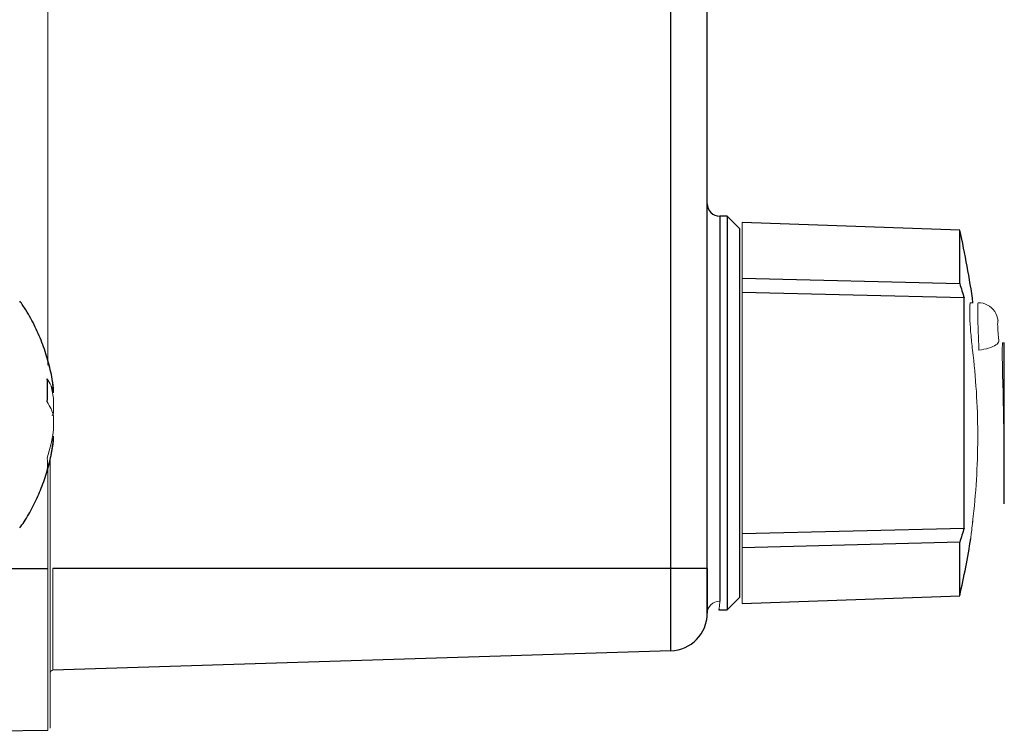
# Model space of a CAD drawing. Units: millimetres. Extents: x -8115 to 24060, y -3973 to 3887.
# Drawn here: x 2371 to 2410, y 3035 to 3064 of the extents above; entities that cross this region are included whole.
import ezdxf

# ---------------------------------------------------------------- set-up
doc = ezdxf.new("R2010")
doc.units = ezdxf.units.MM

msp = doc.modelspace()

# ---------------------------------------------------------------- linework, layer by layer
at = {"color": 144, "linetype": 'Continuous', "lineweight": 18}
for p, q in [((2372.012, 3050.289), (2372.012, 3103.597)), ((2399.711, 3053.571), (2399.711, 3053.005)), ((2410.1, 3050.997), (2410.161, 3050.997)), ((2372.012, 3050.102), (2372.012, 3050.254)), ((2372.111, 3049.875), (2372.111, 3049.891)), ((2372.208, 3049.417), (2372.208, 3049.076)), ((2372.243, 3048.997), (2372.243, 3049.173)), ((2372.243, 3048.719), (2372.243, 3048.202)), ((2372.187, 3048.077), (2372.243, 3048.202)), ((2372.208, 3048.152), (2372.208, 3048.123)), ((2372.243, 3047.556), (2372.243, 3048.073)), ((2372.208, 3047.198), (2372.208, 3046.858)), ((2372.243, 3047.278), (2372.243, 3047.101)), ((2372.012, 3046.021), (2372.012, 3046.173)), ((2372.111, 3041.997), (2372.111, 3046.382)), ((2372.012, 3041.997), (2372.012, 3045.995)), ((2408.923, 3044.083), (2408.892, 3043.813)), ((2399.711, 3042.823), (2399.711, 3043.388)), ((2398.311, 3041.197), (2398.311, 3041.997)), ((2398.311, 3041.197), (2398.311, 3041.197)), ((2372.111, 3035.626), (2372.111, 3035.626))]:
    msp.add_line(p, q, dxfattribs=at)
at = {"color": 7, "linetype": 'Continuous', "lineweight": 25}
for p, q in [((2396.858, 3041.997), (2396.858, 3103.597)), ((2398.311, 3041.997), (2398.311, 3103.597)), ((2399.111, 3056.047), (2398.811, 3056.047)), ((2399.611, 3055.547), (2399.111, 3056.047)), ((2408.381, 3055.494), (2399.711, 3055.797)), ((2399.711, 3053.571), (2408.381, 3053.357)), ((2408.556, 3052.787), (2399.711, 3053.005)), ((2410.161, 3044.573), (2410.161, 3050.997)), ((2399.711, 3043.388), (2408.556, 3043.607)), ((2408.381, 3043.037), (2399.711, 3042.823)), ((2368.611, 3041.997), (2372.012, 3041.997)), ((2396.858, 3041.997), (2372.208, 3041.997)), ((2398.311, 3041.997), (2396.858, 3041.997)), ((2399.111, 3040.347), (2399.611, 3040.847)), ((2399.711, 3040.597), (2408.381, 3040.899)), ((2398.777, 3040.347), (2399.111, 3040.347)), ((2398.311, 3040.204), (2398.311, 3040.204)), ((2398.311, 3040.204), (2398.311, 3040.204)), ((2396.858, 3038.705), (2372.208, 3037.93)), ((2372.111, 3037.83), (2372.111, 3037.83)), ((2372.012, 3035.526), (2368.611, 3035.497))]:
    msp.add_line(p, q, dxfattribs=at)
at = {"color": 8, "linetype": 'Continuous', "lineweight": 25, "flags": 128}
msp.add_lwpolyline([(2398.811, 3056.047), (2398.811, 3056.037), (2398.811, 3055.959), (2398.811, 3055.803), (2398.811, 3055.571), (2398.811, 3055.266), (2398.811, 3054.891), (2398.811, 3054.448), (2398.811, 3053.943), (2398.811, 3053.381), (2398.811, 3052.767), (2398.811, 3052.108), (2398.811, 3051.409), (2398.811, 3050.679), (2398.811, 3049.923), (2398.811, 3049.151), (2398.811, 3048.369), (2398.811, 3047.585), (2398.811, 3046.807), (2398.811, 3046.044), (2398.811, 3045.301), (2398.811, 3044.588), (2398.811, 3043.91), (2398.811, 3043.276), (2398.811, 3042.69), (2398.811, 3042.159), (2398.811, 3041.689), (2398.811, 3041.283), (2398.811, 3040.947), (2398.811, 3040.683)], dxfattribs=at)
at = {"color": 7, "linetype": 'Continuous', "lineweight": 25, "flags": 128}
for points in [[(2399.111, 3056.047), (2399.111, 3056.037), (2399.111, 3055.959), (2399.111, 3055.804), (2399.111, 3055.573), (2399.111, 3055.269), (2399.111, 3054.895), (2399.111, 3054.454), (2399.111, 3053.951), (2399.111, 3053.391), (2399.111, 3052.779), (2399.111, 3052.122), (2399.111, 3051.425), (2399.111, 3050.697), (2399.111, 3049.943), (2399.111, 3049.173), (2399.111, 3048.392), (2399.111, 3047.61), (2399.111, 3046.834), (2399.111, 3046.071), (2399.111, 3045.329), (2399.111, 3044.615), (2399.111, 3043.938), (2399.111, 3043.302), (2399.111, 3042.715), (2399.111, 3042.183), (2399.111, 3041.711), (2399.111, 3041.303), (2399.111, 3040.963), (2399.111, 3040.695), (2399.111, 3040.502), (2399.111, 3040.386), (2399.111, 3040.347)], [(2399.611, 3040.847), (2399.611, 3040.886), (2399.611, 3041.002), (2399.611, 3041.195), (2399.611, 3041.462), (2399.611, 3041.8), (2399.611, 3042.206), (2399.611, 3042.676), (2399.611, 3043.204), (2399.611, 3043.785), (2399.611, 3044.413), (2399.611, 3045.081), (2399.611, 3045.782), (2399.611, 3046.508), (2399.611, 3047.253), (2399.611, 3048.007), (2399.611, 3048.764), (2399.611, 3049.514), (2399.611, 3050.251), (2399.611, 3050.966), (2399.611, 3051.651), (2399.611, 3052.3), (2399.611, 3052.905), (2399.611, 3053.46), (2399.611, 3053.96), (2399.611, 3054.398), (2399.611, 3054.771), (2399.611, 3055.074), (2399.611, 3055.304), (2399.611, 3055.459), (2399.611, 3055.537), (2399.611, 3055.547)], [(2408.381, 3053.357), (2408.381, 3053.868), (2408.381, 3054.317), (2408.381, 3054.699), (2408.381, 3055.009), (2408.381, 3055.245), (2408.381, 3055.404), (2408.381, 3055.484), (2408.381, 3055.494)], [(2408.556, 3043.607), (2408.556, 3044.15), (2408.556, 3044.743), (2408.556, 3045.38), (2408.556, 3046.053), (2408.556, 3046.752), (2408.556, 3047.47), (2408.556, 3048.197), (2408.556, 3048.923), (2408.556, 3049.641), (2408.556, 3050.341), (2408.556, 3051.013), (2408.556, 3051.65), (2408.556, 3052.244), (2408.556, 3052.787)], [(2408.381, 3040.899), (2408.381, 3040.909), (2408.381, 3040.989), (2408.381, 3041.148), (2408.381, 3041.384), (2408.381, 3041.695), (2408.381, 3042.077), (2408.381, 3042.526), (2408.381, 3043.037)], [(2396.858, 3038.705), (2396.858, 3038.745), (2396.858, 3038.866), (2396.858, 3039.064), (2396.858, 3039.334), (2396.858, 3039.669), (2396.858, 3040.062), (2396.858, 3040.502), (2396.858, 3040.979), (2396.858, 3041.482), (2396.858, 3041.997)]]:
    msp.add_lwpolyline(points, dxfattribs=at)
at = {"color": 144, "linetype": 'Continuous', "lineweight": 18, "flags": 128}
for points in [[(2399.711, 3053.571), (2399.711, 3054.103), (2399.711, 3054.571), (2399.711, 3054.968), (2399.711, 3055.292), (2399.711, 3055.538), (2399.711, 3055.703), (2399.711, 3055.786), (2399.711, 3055.797)], [(2399.711, 3043.388), (2399.711, 3043.957), (2399.711, 3044.579), (2399.711, 3045.246), (2399.711, 3045.951), (2399.711, 3046.684), (2399.711, 3047.435), (2399.711, 3048.197), (2399.711, 3048.958), (2399.711, 3049.71), (2399.711, 3050.443), (2399.711, 3051.147), (2399.711, 3051.814), (2399.711, 3052.436), (2399.711, 3053.005)], [(2399.711, 3040.597), (2399.711, 3040.607), (2399.711, 3040.69), (2399.711, 3040.856), (2399.711, 3041.101), (2399.711, 3041.425), (2399.711, 3041.823), (2399.711, 3042.29), (2399.711, 3042.823)], [(2372.012, 3035.526), (2372.012, 3035.567), (2372.012, 3035.689), (2372.012, 3035.889), (2372.012, 3036.167), (2372.012, 3036.518), (2372.012, 3036.938), (2372.012, 3037.421), (2372.012, 3037.962), (2372.012, 3038.554), (2372.012, 3039.189), (2372.012, 3039.86), (2372.012, 3040.557), (2372.012, 3041.272), (2372.012, 3041.997)], [(2372.208, 3041.997), (2372.208, 3041.418), (2372.208, 3040.851), (2372.208, 3040.307), (2372.208, 3039.798), (2372.208, 3039.334), (2372.208, 3038.923), (2372.208, 3038.576), (2372.208, 3038.298), (2372.208, 3038.095), (2372.208, 3037.972), (2372.208, 3037.93)]]:
    msp.add_lwpolyline(points, dxfattribs=at)
at = {"color": 7, "linetype": 'Continuous', "lineweight": 25}
for centre, radius, start, end in [((2398.811, 3056.547), 0.5, 180, 270), ((2376.711, 3048.197), 32.5, 7.7807, 12.9753), ((2376.711, 3048.197), 32.5, 347.0247, 351.1377), ((2396.811, 3040.204), 1.5, 271.8, 0)]:
    msp.add_arc(centre, radius, start, end, dxfattribs=at)
at = {"color": 144, "linetype": 'Continuous', "lineweight": 18}
for centre, radius, start, end in [((2365.775, 3048.352), 6.52, 7.2323, 17.6485), ((2365.811, 3047.904), 6.484, 7.2179, 12.1703), ((2365.775, 3048.377), 6.52, 342.3515, 352.7677), ((2365.775, 3047.922), 6.52, 342.3515, 352.7677), ((2398.8, 3040.193), 0.49, 88.7742, 178.7194), ((2372.211, 3037.83), 0.1, 91.8, 180)]:
    msp.add_arc(centre, radius, start, end, dxfattribs=at)
msp.add_ellipse((2376.611, 3044.197), major_axis=(0, 87.746), ratio=0.382353, start_param=4.717957, end_param=4.783759, dxfattribs=at)
for points, knots in [([(2399.611, 3054.347), (2399.611, 3054.327), (2399.611, 3054.286), (2399.611, 3054.002), (2399.611, 3053.667), (2399.611, 3053.35), (2399.611, 3052.979), (2399.611, 3052.412), (2399.611, 3051.754), (2399.611, 3051.03), (2399.611, 3050.291), (2399.611, 3049.369), (2399.611, 3048.623), (2399.611, 3048.274)], [0, 0, 0, 0, 0.117398, 0.241827, 0.306739, 0.371596, 0.43789, 0.504127, 0.63648, 0.701392, 0.766249, 0.890678, 1, 1, 1, 1]), ([(2399.611, 3054.347), (2399.611, 3054.346), (2399.611, 3054.344), (2399.611, 3054.331), (2399.611, 3054.311), (2399.611, 3054.282), (2399.611, 3054.225), (2399.611, 3054.117), (2399.611, 3053.921), (2399.611, 3053.667), (2399.611, 3053.244), (2399.611, 3052.576), (2399.611, 3051.593), (2399.611, 3050.491), (2399.611, 3049.344), (2399.611, 3048.197), (2399.611, 3047.049), (2399.611, 3045.903), (2399.611, 3044.8), (2399.611, 3043.817), (2399.611, 3043.149), (2399.611, 3042.727), (2399.611, 3042.472), (2399.611, 3042.277), (2399.611, 3042.157), (2399.611, 3042.089), (2399.611, 3042.053), (2399.611, 3042.049), (2399.611, 3042.047)], [0, 0, 0, 0, 0.0116819, 0.0233381, 0.0349844, 0.0466362, 0.0583092, 0.0891917, 0.1201014, 0.1522715, 0.184469, 0.2501182, 0.3157675, 0.3800526, 0.4417717, 0.5000028, 0.5582339, 0.6199531, 0.6842381, 0.7498874, 0.8155367, 0.8477068, 0.8799043, 0.9107867, 0.9416964, 0.9611247, 0.980535, 1, 1, 1, 1]), ([(2408.893, 3050.709), (2408.88, 3050.815), (2408.868, 3050.923), (2408.845, 3051.145), (2408.835, 3051.259), (2408.816, 3051.481), (2408.808, 3051.591), (2408.794, 3051.802), (2408.789, 3051.901), (2408.778, 3052.179), (2408.777, 3052.333), (2408.788, 3052.541), (2408.8, 3052.597), (2408.817, 3052.597)], [0, 0, 0, 0, 0.125, 0.125, 0.25, 0.25, 0.375, 0.375, 0.5, 0.5, 0.75, 0.75, 1, 1, 1, 1]), ([(2408.817, 3052.597), (2408.88, 3052.597), (2408.943, 3052.597), (2408.911, 3052.597), (2408.911, 3052.597)], [0, 0, 0, 0, 0.996506, 1, 1, 1, 1]), ([(2409.151, 3050.709), (2409.146, 3050.813), (2409.141, 3050.923), (2409.136, 3051.035), (2409.129, 3051.191), (2409.123, 3051.349), (2409.118, 3051.503), (2409.111, 3051.719), (2409.107, 3051.921), (2409.104, 3052.091), (2409.101, 3052.33), (2409.104, 3052.498), (2409.111, 3052.564), (2409.113, 3052.586), (2409.116, 3052.597), (2409.119, 3052.597)], [0, 0, 0, 0, 0.143896, 0.143896, 0.143896, 0.345349, 0.345349, 0.345349, 0.627385, 0.627385, 0.627385, 1.022234, 1.022234, 1.022234, 1.151165, 1.151165, 1.151165, 1.151165]), ([(2409.912, 3051.884), (2409.909, 3051.884), (2409.906, 3051.88), (2409.904, 3051.87), (2409.896, 3051.841), (2409.894, 3051.767), (2409.897, 3051.663), (2409.899, 3051.588), (2409.904, 3051.499), (2409.911, 3051.404), (2409.916, 3051.337), (2409.922, 3051.267), (2409.929, 3051.199), (2409.934, 3051.15), (2409.94, 3051.101), (2409.945, 3051.056)], [0, 0, 0, 0, 0.12893, 0.12893, 0.12893, 0.52378, 0.52378, 0.52378, 0.805815, 0.805815, 0.805815, 1.007269, 1.007269, 1.007269, 1.151165, 1.151165, 1.151165, 1.151165]), ([(2410.075, 3050.454), (2410.072, 3050.574), (2410.074, 3050.711), (2410.082, 3050.868), (2410.085, 3050.913), (2410.092, 3050.977), (2410.096, 3050.997), (2410.1, 3050.997)], [0, 0, 0, 0, 0.5, 0.5, 0.75, 0.75, 1, 1, 1, 1]), ([(2408.923, 3044.083), (2409.047, 3045.185), (2409.106, 3046.289), (2409.096, 3048.501), (2409.027, 3049.608), (2408.893, 3050.709)], [0, 0, 0, 0, 0.5, 0.5, 1, 1, 1, 1]), ([(2399.611, 3048.12), (2399.611, 3047.77), (2399.611, 3047.024), (2399.611, 3046.102), (2399.611, 3045.363), (2399.611, 3044.822), (2399.611, 3044.312), (2399.611, 3043.683), (2399.611, 3043.149), (2399.611, 3042.726), (2399.611, 3042.391), (2399.611, 3042.107), (2399.611, 3042.067), (2399.611, 3042.047)], [0, 0, 0, 0, 0.109322, 0.233751, 0.298663, 0.36352, 0.429814, 0.496051, 0.628404, 0.693316, 0.758173, 0.882602, 1, 1, 1, 1]), ([(2410.16, 3044.685), (2410.16, 3044.649), (2410.16, 3044.619), (2410.161, 3044.581), (2410.161, 3044.573), (2410.161, 3044.573), (2410.161, 3044.581), (2410.16, 3044.619), (2410.16, 3044.649), (2410.16, 3044.685)], [0, 0, 0, 0, 0.25, 0.25, 0.5, 0.5, 0.75, 0.75, 1, 1, 1, 1]), ([(2408.822, 3043.19), (2408.821, 3043.185), (2408.819, 3043.169), (2408.835, 3043.306), (2408.866, 3043.582), (2408.899, 3043.875), (2408.919, 3044.051), (2408.923, 3044.083)], [0, 0, 0, 0, 0.111393, 0.386565, 0.662164, 0.939126, 1, 1, 1, 1]), ([(2372.111, 3035.626), (2372.111, 3035.627), (2372.111, 3035.629), (2372.111, 3035.642), (2372.111, 3035.663), (2372.111, 3035.693), (2372.111, 3035.752), (2372.111, 3035.865), (2372.111, 3036.067), (2372.111, 3036.331), (2372.111, 3036.768), (2372.111, 3037.46), (2372.111, 3038.312), (2372.111, 3039.061), (2372.111, 3039.64), (2372.111, 3040.233), (2372.111, 3040.761), (2372.111, 3041.221), (2372.111, 3041.608), (2372.111, 3041.867), (2372.111, 3041.997)], [0, 0, 0, 0, 0.023353, 0.046654, 0.069936, 0.093229, 0.116565, 0.178302, 0.240092, 0.304403, 0.368768, 0.500006, 0.631244, 0.695555, 0.759919, 0.821657, 0.883447, 0.922286, 0.961089, 1, 1, 1, 1]), ([(2372.111, 3041.997), (2372.111, 3041.919), (2372.111, 3041.763), (2372.111, 3041.53), (2372.111, 3041.298), (2372.111, 3041.067), (2372.111, 3040.711), (2372.111, 3040.234), (2372.111, 3039.64), (2372.111, 3039.061), (2372.111, 3038.312), (2372.111, 3037.46), (2372.111, 3036.768), (2372.111, 3036.331), (2372.111, 3036.067), (2372.111, 3035.865), (2372.111, 3035.74), (2372.111, 3035.67), (2372.111, 3035.633), (2372.111, 3035.629), (2372.111, 3035.626)], [0, 0, 0, 0, 0.023353, 0.046654, 0.069936, 0.093229, 0.116565, 0.178302, 0.240092, 0.304403, 0.368768, 0.500006, 0.631244, 0.695555, 0.759919, 0.821657, 0.883447, 0.922286, 0.961089, 1, 1, 1, 1]), ([(2372.111, 3037.83), (2372.111, 3037.831), (2372.111, 3037.833), (2372.111, 3037.847), (2372.111, 3037.87), (2372.111, 3037.902), (2372.111, 3037.943), (2372.111, 3037.994), (2372.111, 3038.053), (2372.111, 3038.147), (2372.111, 3038.291), (2372.111, 3038.505), (2372.111, 3038.757), (2372.111, 3039.045), (2372.111, 3039.365), (2372.111, 3039.71), (2372.111, 3040.077), (2372.111, 3040.452), (2372.111, 3040.833), (2372.111, 3041.214), (2372.111, 3041.603), (2372.111, 3041.865), (2372.111, 3041.997)], [0, 0, 0, 0, 0.03025, 0.060296, 0.090205, 0.120044, 0.14988, 0.179781, 0.209814, 0.240046, 0.304318, 0.368671, 0.43431, 0.500032, 0.565672, 0.631394, 0.695666, 0.760019, 0.820238, 0.879948, 0.93969, 1, 1, 1, 1]), ([(2372.111, 3041.997), (2372.111, 3041.931), (2372.111, 3041.799), (2372.111, 3041.603), (2372.111, 3041.408), (2372.111, 3041.215), (2372.111, 3041.024), (2372.111, 3040.835), (2372.111, 3040.648), (2372.111, 3040.393), (2372.111, 3040.077), (2372.111, 3039.71), (2372.111, 3039.365), (2372.111, 3039.046), (2372.111, 3038.757), (2372.111, 3038.505), (2372.111, 3038.291), (2372.111, 3038.12), (2372.111, 3037.989), (2372.111, 3037.898), (2372.111, 3037.841), (2372.111, 3037.834), (2372.111, 3037.83)], [0, 0, 0, 0, 0.03025, 0.060296, 0.090205, 0.120044, 0.14988, 0.179781, 0.209814, 0.240046, 0.304318, 0.368671, 0.43431, 0.500032, 0.565672, 0.631394, 0.695666, 0.760019, 0.820238, 0.879948, 0.93969, 1, 1, 1, 1]), ([(2398.811, 3040.683), (2398.81, 3040.658), (2398.81, 3040.604), (2398.806, 3040.546), (2398.8, 3040.484), (2398.792, 3040.427), (2398.785, 3040.378), (2398.78, 3040.351), (2398.779, 3040.348), (2398.778, 3040.347)], [0, 0, 0, 0, 0.117043, 0.251264, 0.317828, 0.500782, 0.68643, 0.852834, 1, 1, 1, 1]), ([(2398.297, 3040.002), (2398.297, 3040.002), (2398.292, 3039.935), (2398.281, 3039.926), (2398.298, 3039.971), (2398.306, 3040.127), (2398.311, 3040.204)], [0, 0, 0, 0, 0.000148, 0.334583, 0.667935, 1, 1, 1, 1])]:
    msp.add_open_spline(points, degree=3, knots=knots, dxfattribs=at)
at = {"color": 7, "linetype": 'Continuous', "lineweight": 25}
for points in [[(2408.381, 3053.357), (2408.443, 3053.167), (2408.501, 3052.977), (2408.556, 3052.787)], [(2371.988, 3048.641), (2372.008, 3048.953), (2372.008, 3049.262), (2371.988, 3049.565)], [(2408.556, 3043.607), (2408.501, 3043.416), (2408.443, 3043.226), (2408.381, 3043.037)], [(2398.311, 3041.997), (2398.311, 3041.007), (2398.311, 3040.204), (2398.311, 3040.204)]]:
    msp.add_open_spline(points, degree=3, dxfattribs=at)
for points, knots in [([(2372.219, 3049.303), (2372.214, 3049.354), (2372.18, 3049.656), (2372.049, 3050.199), (2371.823, 3050.927), (2371.518, 3051.633), (2371.21, 3052.216), (2370.978, 3052.545), (2370.896, 3052.663)], [0, 0, 0, 0, 0.0425166, 0.2496629, 0.4584442, 0.6690469, 0.8817404, 1, 1, 1, 1]), ([(2370.896, 3043.608), (2370.953, 3043.688), (2371.149, 3043.962), (2371.428, 3044.466), (2371.731, 3045.116), (2371.971, 3045.799), (2372.137, 3046.42), (2372.195, 3046.815), (2372.217, 3046.97)], [0, 0, 0, 0, 0.081405, 0.276281, 0.472951, 0.671263, 0.871107, 1, 1, 1, 1]), ([(2398.311, 3041.997), (2398.311, 3041.823), (2398.311, 3041.433), (2398.311, 3040.943), (2398.311, 3040.506), (2398.311, 3040.304), (2398.311, 3040.204)], [0, 0, 0, 0, 0.2153511, 0.4830116, 0.7446747, 1, 1, 1, 1]), ([(2398.311, 3040.204), (2398.311, 3040.304), (2398.311, 3040.506), (2398.311, 3040.945), (2398.311, 3041.421), (2398.311, 3041.822), (2398.311, 3041.997)], [0, 0, 0, 0, 0.2571746, 0.5207315, 0.7905278, 1, 1, 1, 1])]:
    msp.add_open_spline(points, degree=3, knots=knots, dxfattribs=at)
at = {"color": 144, "linetype": 'Continuous', "lineweight": 18}
for points in [[(2409.119, 3052.597), (2409.249, 3052.597), (2409.508, 3052.532), (2409.806, 3052.264), (2409.898, 3052.014), (2409.912, 3051.884)], [(2409.945, 3051.056), (2409.938, 3051.008), (2409.854, 3050.907), (2409.552, 3050.776), (2409.285, 3050.723), (2409.151, 3050.709)], [(2372.243, 3048.997), (2372.193, 3049.19), (2372.108, 3049.379), (2371.988, 3049.565)], [(2372.243, 3048.073), (2372.193, 3048.265), (2372.108, 3048.455), (2371.988, 3048.641)], [(2371.988, 3045.946), (2372.008, 3046.088), (2372.008, 3046.239), (2371.988, 3046.4)]]:
    msp.add_open_spline(points, degree=3, dxfattribs=at)

doc.saveas('drawing.dxf')
